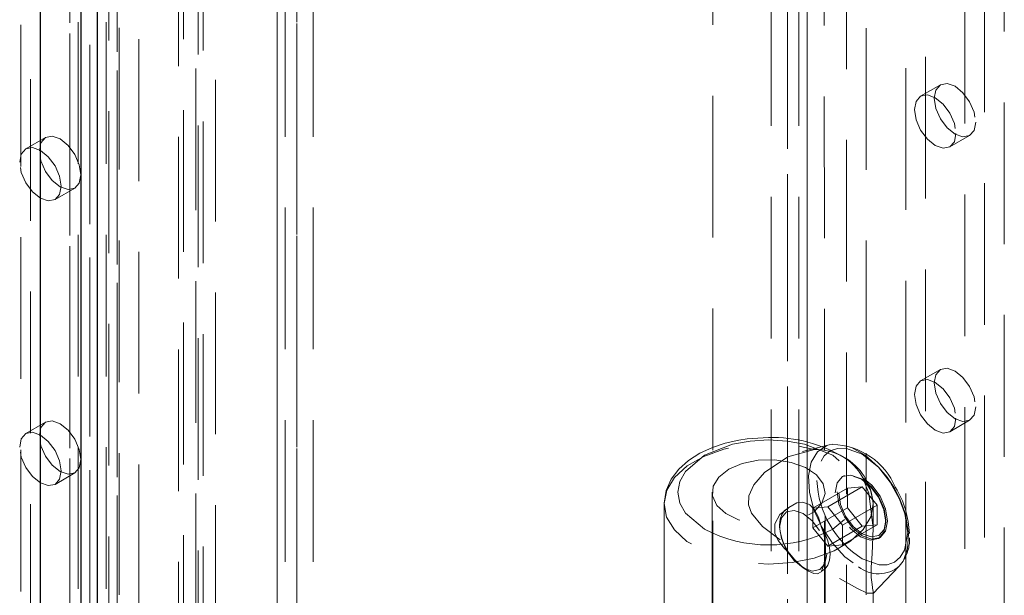
# Model space of a CAD drawing. Units: millimetres. Extents: x 0 to 420, y 0 to 297.
# Drawn here: x 309 to 317, y 170 to 175 of the extents above; entities that cross this region are included whole.
import ezdxf

# ---------------------------------------------------------------- set-up
doc = ezdxf.new("R2010")
doc.units = ezdxf.units.MM
doc.linetypes.add('HIDDEN', pattern=[1.905, 1.27, -0.635])

msp = doc.modelspace()

# ---------------------------------------------------------------- linework, layer by layer
at = {"color": 7, "linetype": 'Continuous', "lineweight": 25}
for p, q in [((309.1918, 227.2023), (309.1918, 106.1491)), ((309.3382, 226.9977), (309.3382, 105.9455))]:
    msp.add_line(p, q, dxfattribs=at)
at = {"color": 7, "linetype": 'HIDDEN', "lineweight": 18}
for p, q in [((309.4418, 227.2023), (309.4418, 106.1491)), ((309.515, 227.0997), (309.515, 106.0476)), ((308.6514, 226.0735), (308.6514, 108.479)), ((309.5353, 226.0446), (309.5353, 109.5285)), ((309.7121, 225.9425), (309.7121, 109.4264)), ((310.2424, 109.6005), (310.2424, 225.9726)), ((310.0656, 109.4984), (310.0656, 225.8705)), ((309.2702, 225.5567), (309.2702, 110.7307)), ((309.0934, 225.4547), (309.0934, 110.6286)), ((309.3382, 225.4686), (309.3382, 108.291)), ((311.1263, 225.4623), (311.1263, 109.0902)), ((309.515, 108.189), (309.515, 225.3666)), ((314.8479, 225.4365), (314.8572, 168.9163)), ((315.8572, 168.9165), (315.8479, 225.4367)), ((309.1666, 110.5266), (309.1666, 225.3526)), ((309.4166, 110.5266), (309.4166, 225.3526)), ((310.9495, 225.3603), (310.9495, 108.9882)), ((311.0228, 108.865), (311.0228, 225.2793)), ((311.2728, 108.865), (311.2728, 225.2793)), ((309.0934, 110.4245), (309.0934, 225.2506)), ((310.9495, 108.7121), (310.9495, 225.2282)), ((309.2702, 110.3225), (309.2702, 225.1485)), ((310.1098, 107.8333), (310.1098, 225.1375)), ((311.1263, 108.61), (311.1263, 225.1261)), ((310.2866, 107.7312), (310.2866, 225.0354)), ((308.7398, 110.0163), (308.7398, 224.8424)), ((316.0557, 221.2313), (316.0557, 106.4053)), ((316.7628, 106.4053), (316.7628, 221.2313)), ((316.5861, 106.3032), (316.5861, 221.1293)), ((315.5254, 220.9252), (315.5254, 106.0991)), ((310.2221, 113.9209), (310.2221, 220.8593)), ((315.7022, 105.997), (315.7022, 220.8231)), ((317.4699, 105.997), (317.4699, 220.8231)), ((310.3989, 113.8188), (310.3989, 220.7572)), ((315.379, 220.721), (315.379, 105.895)), ((315.629, 220.721), (315.629, 105.895)), ((315.7022, 220.619), (315.7022, 105.7929)), ((315.5254, 220.5169), (315.5254, 105.6909)), ((316.2325, 212.7088), (316.2325, 163.7164)), ((317.2932, 164.3289), (317.2932, 211.28)), ((317.1164, 164.2268), (317.1164, 211.1779)), ((316.8968, 174.0993), (316.72, 173.9973)), ((316.9825, 173.5426), (317.1592, 173.6446)), ((308.8738, 173.6275), (308.697, 173.5255)), ((308.9595, 173.0708), (309.1362, 173.1728)), ((316.8968, 171.5476), (316.72, 171.4456)), ((308.8738, 171.0758), (308.697, 170.9738)), ((316.9825, 170.9909), (317.1592, 171.0929)), ((315.9011, 170.8738), (315.6607, 170.8143)), ((315.9255, 170.8785), (315.9011, 170.8738)), ((308.9595, 170.5191), (309.1362, 170.6211)), ((316.0365, 170.5975), (316.0207, 170.5884)), ((316.1968, 170.5634), (316.181, 170.5725)), ((315.7548, 170.3062), (316.0642, 170.4847)), ((315.8874, 170.318), (316.1967, 170.4966)), ((316.1967, 170.4966), (316.0642, 170.4847)), ((316.0642, 170.4847), (316.0642, 170.3079)), ((316.3293, 170.3317), (316.1967, 170.4966)), ((314.8507, 170.4475), (314.851, 168.9674)), ((315.8635, 168.9675), (315.8632, 170.4476)), ((314.4195, 170.3453), (314.4198, 168.7051)), ((315.7548, 170.3062), (315.8874, 170.318)), ((315.7548, 170.1294), (316.0642, 170.3079)), ((315.7548, 170.3062), (315.7548, 170.1294)), ((315.8874, 170.318), (316.02, 170.1531)), ((316.3293, 170.3317), (316.02, 170.1531)), ((316.0642, 170.3079), (316.1968, 170.143)), ((316.2945, 170.1147), (316.2945, 170.3456)), ((316.3294, 170.1549), (316.3293, 170.3317)), ((316.4077, 170.1798), (316.4077, 170.1981)), ((315.4555, 170.1537), (315.4555, 170.1355)), ((315.8874, 169.9644), (315.7548, 170.1294)), ((316.1968, 170.143), (315.8874, 169.9644)), ((316.3294, 170.1549), (316.02, 169.9763)), ((316.02, 170.1531), (316.02, 169.9763)), ((316.1968, 170.143), (316.3294, 170.1549)), ((316.3413, 170.033), (316.3571, 170.0422)), ((315.8874, 169.9644), (316.02, 169.9763)), ((315.6664, 169.7701), (315.715, 169.742)), ((316.29, 169.5389), (316.5286, 169.7867)), ((316.2947, 168.8269), (316.2946, 169.5667))]:
    msp.add_line(p, q, dxfattribs=at)
at = {"color": 8, "linetype": 'Continuous', "lineweight": 25}
msp.add_line((308.8282, 108.5779), (308.8282, 225.7705), dxfattribs=at)
at = {"color": 7, "linetype": 'HIDDEN', "lineweight": 18, "flags": 128}
for points in [[(317.2136, 173.7648), (317.1995, 173.6909), (317.1593, 173.6446), (317.099, 173.6329), (317.028, 173.6576), (316.957, 173.7149), (316.8967, 173.7962), (316.8565, 173.8889), (316.8424, 173.9791), (316.8565, 174.053), (316.8967, 174.0993), (316.957, 174.111), (317.028, 174.0863), (317.099, 174.029), (317.1593, 173.9478), (317.1995, 173.855), (317.2136, 173.7648)], [(317.0368, 173.6628), (317.0227, 173.5889), (316.9825, 173.5426), (316.9223, 173.5309), (316.8512, 173.5556), (316.7802, 173.6129), (316.72, 173.6941), (316.6797, 173.7869), (316.6656, 173.8771), (316.6797, 173.9509), (316.72, 173.9972), (316.7802, 174.0089), (316.8512, 173.9843), (316.9223, 173.9269), (316.9825, 173.8457), (317.0227, 173.7529), (317.0368, 173.6628)], [(308.8194, 173.5073), (308.8335, 173.5812), (308.8737, 173.6275), (308.934, 173.6392), (309.005, 173.6145), (309.076, 173.5572), (309.1362, 173.476), (309.1765, 173.3832), (309.1906, 173.293), (309.1765, 173.2191), (309.1362, 173.1728), (309.076, 173.1611), (309.005, 173.1858), (308.934, 173.2431), (308.8737, 173.3244), (308.8335, 173.4171), (308.8194, 173.5073)], [(308.6426, 173.4053), (308.6567, 173.4791), (308.697, 173.5255), (308.7572, 173.5372), (308.8282, 173.5125), (308.8992, 173.4551), (308.9595, 173.3739), (308.9997, 173.2811), (309.0138, 173.191), (308.9997, 173.1171), (308.9595, 173.0708), (308.8992, 173.0591), (308.8282, 173.0838), (308.7572, 173.1411), (308.697, 173.2223), (308.6567, 173.3151), (308.6426, 173.4053)], [(317.2136, 171.2131), (317.1995, 171.1393), (317.1593, 171.0929), (317.099, 171.0812), (317.028, 171.1059), (316.957, 171.1633), (316.8967, 171.2445), (316.8565, 171.3372), (316.8424, 171.4274), (316.8565, 171.5013), (316.8967, 171.5476), (316.957, 171.5593), (317.028, 171.5346), (317.099, 171.4773), (317.1593, 171.3961), (317.1995, 171.3033), (317.2136, 171.2131)], [(317.0368, 171.1111), (317.0227, 171.0372), (316.9825, 170.9909), (316.9223, 170.9792), (316.8512, 171.0039), (316.7802, 171.0612), (316.72, 171.1424), (316.6797, 171.2352), (316.6656, 171.3254), (316.6797, 171.3992), (316.72, 171.4456), (316.7802, 171.4573), (316.8512, 171.4326), (316.9223, 171.3752), (316.9825, 171.294), (317.0227, 171.2013), (317.0368, 171.1111)], [(308.8194, 170.9556), (308.8335, 171.0295), (308.8737, 171.0758), (308.934, 171.0875), (309.005, 171.0628), (309.076, 171.0055), (309.1362, 170.9243), (309.1765, 170.8315), (309.1906, 170.7413), (309.1765, 170.6675), (309.1362, 170.6211), (309.076, 170.6094), (309.005, 170.6341), (308.934, 170.6915), (308.8737, 170.7727), (308.8335, 170.8655), (308.8194, 170.9556)], [(308.6426, 170.8536), (308.6567, 170.9275), (308.697, 170.9738), (308.7572, 170.9855), (308.8282, 170.9608), (308.8992, 170.9034), (308.9595, 170.8222), (308.9997, 170.7295), (309.0138, 170.6393), (308.9997, 170.5654), (308.9595, 170.5191), (308.8992, 170.5074), (308.8282, 170.5321), (308.7572, 170.5894), (308.697, 170.6706), (308.6567, 170.7634), (308.6426, 170.8536)], [(315.3569, 170.9394), (315.1644, 170.9272), (315.0885, 170.9154), (314.9681, 170.8876), (314.8527, 170.8489), (314.7412, 170.7971), (314.6398, 170.7327), (314.5526, 170.6555), (314.4837, 170.5659), (314.4375, 170.4641), (314.4195, 170.3509), (314.4202, 170.3464)], [(314.7824, 170.7791), (315.0343, 170.8779), (315.1905, 170.9065), (315.357, 170.9165), (315.5235, 170.9066), (315.6797, 170.878), (315.9315, 170.7792), (316.1026, 170.6339), (316.1522, 170.5437), (316.1695, 170.4476), (316.1522, 170.3515), (316.1026, 170.2614), (315.9315, 170.116)], [(316.2945, 170.3456), (316.2721, 170.2279), (316.2035, 170.1131), (316.0924, 170.0099), (315.9441, 169.9237), (315.7663, 169.8587), (315.5679, 169.8183), (315.3588, 169.8044), (315.1496, 169.8178), (314.9509, 169.8577), (314.7727, 169.9223), (314.6239, 170.0081), (314.512, 170.111), (314.4427, 170.2257), (314.4195, 170.3464), (314.4435, 170.4671), (314.5136, 170.5816), (314.6261, 170.6843), (314.7755, 170.7699), (314.9542, 170.834), (315.1532, 170.8736), (315.3624, 170.8866), (315.5714, 170.8723), (315.7696, 170.8314), (315.7696, 170.8314)], [(315.7696, 170.8314), (315.5286, 170.7663), (315.3201, 170.6248), (315.2251, 170.5147), (315.1796, 170.4161), (315.1756, 170.3355), (315.2025, 170.2615), (315.3033, 170.142), (315.5497, 169.9535), (315.7742, 169.8079), (315.9547, 169.6982), (316.0201, 169.66), (316.1542, 169.5855), (316.2415, 169.5442), (316.2925, 169.5424), (316.2925, 169.5424)], [(315.9011, 170.8738), (315.8786, 170.867), (315.795, 170.8118), (315.7386, 170.7187), (315.7137, 170.5946), (315.7221, 170.4486), (315.7632, 170.2916), (315.8338, 170.1352), (315.9289, 169.9911), (316.0413, 169.8698), (316.1627, 169.7805)], [(316.6036, 170.0851), (316.575, 170.2745), (316.5372, 170.3804), (316.4844, 170.4861), (316.4193, 170.5846), (316.3464, 170.6703), (316.1967, 170.7897), (316.0469, 170.8431), (315.9741, 170.8416), (315.909, 170.8181), (315.8562, 170.7734), (315.8185, 170.7111), (315.7899, 170.5546)], [(316.5658, 169.8369), (316.6031, 169.9402), (316.6114, 170.0765), (316.5864, 170.2295), (316.5301, 170.3876), (316.4464, 170.5393), (316.3417, 170.6732), (316.2237, 170.7795), (316.1012, 170.8502), (315.9833, 170.8801), (315.9255, 170.8785)], [(314.7824, 170.1159), (314.6113, 170.2612), (314.5617, 170.3514), (314.5445, 170.4475), (314.5617, 170.5436), (314.6113, 170.6337), (314.7824, 170.7791)], [(314.999, 170.6541), (315.1204, 170.7059), (315.2629, 170.7346), (315.4137, 170.7379), (315.5594, 170.7154), (315.6872, 170.6691), (315.7856, 170.6031), (315.846, 170.5232), (315.8629, 170.4367), (315.8348, 170.3511), (315.7643, 170.2741), (315.6576, 170.2125), (315.5242, 170.1718), (315.3759, 170.1556), (315.2259, 170.1653), (315.0876, 170.2001), (314.9732, 170.2569), (314.893, 170.3307), (314.8539, 170.4148), (314.8595, 170.5018), (314.9094, 170.584), (314.999, 170.6541)], [(315.9543, 170.4416), (315.9715, 170.5318), (316.0206, 170.5884), (316.0942, 170.6027), (316.1809, 170.5726), (316.2677, 170.5026), (316.3413, 170.4034), (316.3904, 170.2901), (316.4077, 170.1799), (316.3905, 170.0897), (316.3413, 170.0331), (316.2678, 170.0188), (316.181, 170.0489), (316.0943, 170.1189), (316.0207, 170.2181), (315.9715, 170.3314), (315.9543, 170.4416)], [(315.97, 170.4507), (315.9873, 170.3405), (316.0365, 170.2272), (316.11, 170.128), (316.1968, 170.058), (316.2836, 170.0279), (316.3571, 170.0422), (316.4062, 170.0988), (316.4235, 170.189), (316.4062, 170.2992), (316.357, 170.4125), (316.2835, 170.5117), (316.1967, 170.5817), (316.11, 170.6118), (316.0364, 170.5975), (315.9873, 170.5409), (315.97, 170.4507)], [(315.9858, 170.4416), (316.0019, 170.3391), (316.0476, 170.2337), (316.1161, 170.1414), (316.1968, 170.0762), (316.2775, 170.0482), (316.3459, 170.0615), (316.3917, 170.1141), (316.4077, 170.1981), (316.3916, 170.3006), (316.3459, 170.406), (316.2774, 170.4983), (316.1967, 170.5634), (316.116, 170.5915), (316.0476, 170.5782), (316.0019, 170.5255), (315.9858, 170.4416)], [(316.2899, 169.5668), (316.2844, 169.6205), (316.2776, 169.6842), (316.2774, 169.7777), (316.2848, 169.8977), (316.2945, 170.1264), (316.2553, 170.4408), (316.1988, 170.5837)], [(316.1988, 170.5837), (316.2696, 170.4693), (316.2943, 170.3576)], [(315.5324, 170.3058), (315.4565, 170.2481), (315.4118, 170.1639), (315.413, 170.0823), (315.4427, 170.0154), (315.499, 169.9451), (315.5325, 169.9127)], [(315.5324, 170.3058), (315.4999, 170.2837), (315.4756, 170.2499), (315.4606, 170.2059), (315.4555, 170.1536), (315.4606, 170.0955), (315.4756, 170.0341), (315.5, 169.9723), (315.5325, 169.9127)], [(315.8774, 169.892), (315.8613, 169.808), (315.8156, 169.7554), (315.7472, 169.742), (315.6665, 169.7701), (315.5857, 169.8352), (315.5173, 169.9275), (315.4716, 170.0329), (315.4555, 170.1354), (315.4715, 170.2194), (315.5172, 170.272), (315.5857, 170.2853), (315.6664, 170.2573), (315.7471, 170.1922), (315.8156, 170.0999), (315.8613, 169.9944), (315.8774, 169.892)], [(315.8319, 170.1329), (315.8054, 170.2234), (315.7682, 170.2921), (315.7254, 170.3349), (315.715, 170.3415), (315.6618, 170.3585), (315.6088, 170.3526), (315.5396, 170.3125), (315.5324, 170.3058)], [(316.2943, 170.3576), (316.2945, 170.3487), (316.2945, 170.3456)], [(315.832, 169.7398), (315.8645, 169.7619), (315.8888, 169.7957), (315.9038, 169.8397), (315.9089, 169.892), (315.9038, 169.9501), (315.8888, 170.0114), (315.8645, 170.0733), (315.8319, 170.1329)], [(316.1968, 169.85), (316.3466, 169.7966), (316.4195, 169.7981), (316.4845, 169.8216), (316.5373, 169.8662), (316.5751, 169.9286), (316.6036, 170.0851)], [(315.5325, 169.9127), (315.5922, 169.8413), (315.6524, 169.7859), (315.7044, 169.7484), (315.7151, 169.742), (315.7613, 169.7209), (315.7963, 169.7164), (315.8293, 169.7357), (315.832, 169.7398)], [(316.5286, 169.7867), (316.5621, 169.8306), (316.5658, 169.8369)]]:
    msp.add_lwpolyline(points, dxfattribs=at)
at = {"color": 7, "linetype": 'HIDDEN', "lineweight": 18}
for centre, radius, start, end in [((315.3839, 169.6713), 1.2684, 59.07801, 91.22193), ((315.7812, 170.3557), 0.4758, 28.6267, 91.39756), ((315.9139, 170.2461), 0.6303, 22.92846, 88.48157), ((315.7948, 170.3235), 0.4981, 4.29171, 61.06643), ((316.672, 170.5942), 0.883, 182.57123, 237.4414), ((315.7718, 170.0484), 0.8477, 2.01301, 31.52192), ((315.3568, 171.2231), 1.2473, 242.58027, 297.4324), ((315.3054, 169.9363), 0.5621, 339.53925, 20.47966), ((316.2626, 170.0279), 0.3582, 329.35488, 1.96328), ((316.3419, 170.0022), 0.2851, 231.04162, 310.90313)]:
    msp.add_arc(centre, radius, start, end, dxfattribs=at)

doc.saveas('drawing.dxf')
